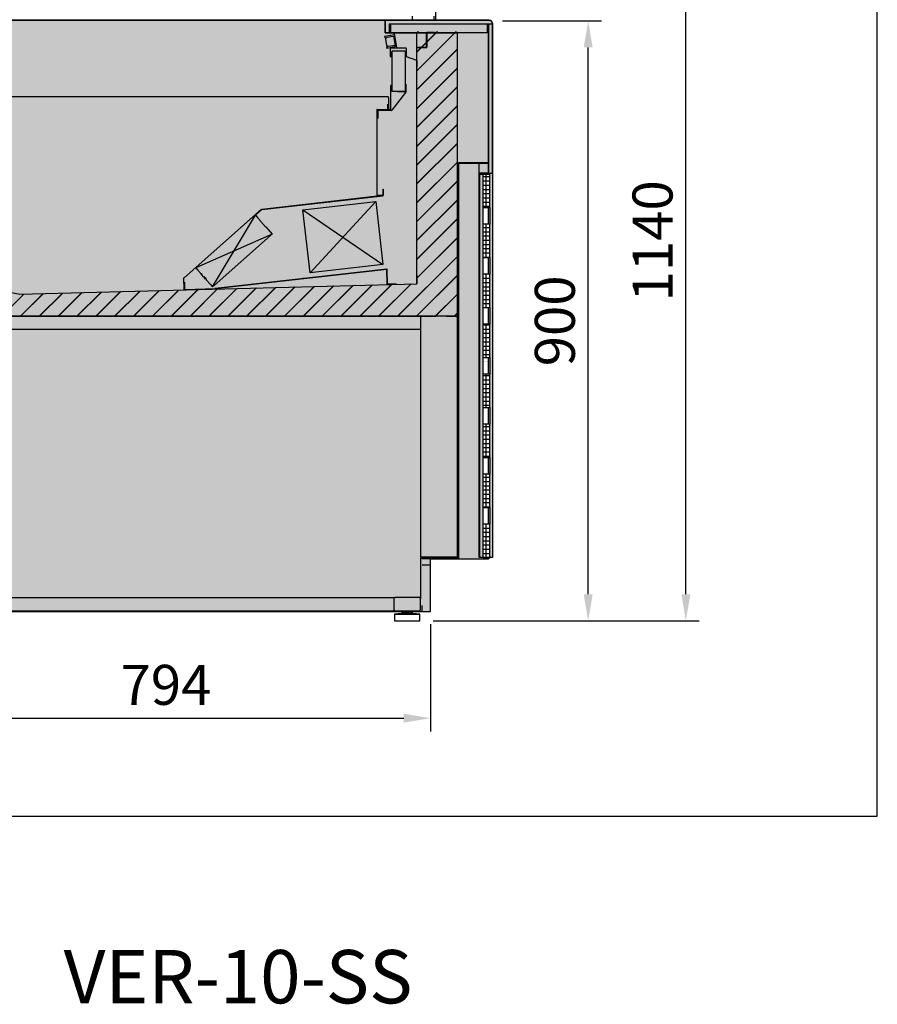
# Model space of a CAD drawing. Units: millimetres. Extents: x -30444 to 33824, y -2048 to 12359.
# Drawn here: x 7723 to 9010, y 3919 to 5396 of the extents above; entities that cross this region are included whole.
import ezdxf
from ezdxf.enums import TextEntityAlignment as Align

# ---------------------------------------------------------------- set-up
doc = ezdxf.new("R2010")
doc.units = ezdxf.units.MM
for name, color, linetype in [('05207_A', 7, 'Continuous'), ('130100301_A', 7, 'Continuous'), ('20539_A', 7, 'Continuous'), ('20540_A', 7, 'Continuous'), ('20543_A', 7, 'Continuous'), ('20545_A', 7, 'Continuous'), ('20553_A', 7, 'Continuous'), ('20554_A', 7, 'Continuous'), ('20555_A', 7, 'Continuous'), ('20556_A', 7, 'Continuous'), ('20557_A', 7, 'Continuous'), ('20558_A', 7, 'Continuous'), ('20559_A', 7, 'Continuous'), ('290100142_A', 7, 'Continuous'), ('6021050006_-_VEN', 7, 'Continuous'), ('8186_-_ANGULO_FI', 7, 'Continuous'), ('900110091-TAPA_I', 7, 'Continuous'), ('900120112-FONDO_', 7, 'Continuous'), ('900120113-FONDO_', 7, 'Continuous'), ('900120116-RESPAL', 7, 'Continuous'), ('900120117-RESPAL', 7, 'Continuous'), ('900120162-SOPORT', 7, 'Continuous'), ('ACOTA', 2, 'Continuous'), ('ENCIMERA_DECORAC', 7, 'Continuous'), ('FRONTAL_DECORACI', 7, 'Continuous'), ('L1', 7, 'Continuous'), ('LATERAL_DECORACI', 7, 'Continuous'), ('LISTON_MADERA_FR', 7, 'Continuous'), ('LISTON_MADERA_VE', 7, 'Continuous'), ('METACRILATO_DEC_', 7, 'Continuous'), ('PANEL_ABEJA_VER-', 7, 'Continuous'), ('PERFIL_BASE_PUER', 7, 'Continuous'), ('SIMBOLO_FRIO', 150, 'Continuous'), ('SOMBREADOS', 255, 'Continuous'), ('T4_1100_MM', 7, 'Continuous'), ('TABLERO_REFUERZO', 7, 'Continuous'), ('TUBO_HIERRO_20X2', 7, 'Continuous'), ('TUBO_HIERRO_40X2', 7, 'Continuous'), ('VIDRIO_COSTADO_V', 7, 'Continuous')]:
    doc.layers.add(name, color=color, linetype=linetype)
doc.layers.add('DATOS', color=254, linetype='Continuous', lineweight=0)
doc.styles.add('E1', font='isocp.shx')
doc.styles.add('SLDTEXTSTYLE3', font='TXT', dxfattribs={"width": 0.666667})
doc.dimstyles.new('SLDDIMSTYLE0', dxfattribs={"dimtxt": 2, "dimasz": 2, "dimexe": 0, "dimexo": 0.0625, "dimgap": 0.5, "dimtad": 1, "dimtih": 1, "dimtoh": 1, "dimlfac": 10, "dimzin": 12, "dimdsep": 46, "dimtxsty": 'SLDTEXTSTYLE3', "dimsah": 1, "dimcen": 0.09, "dimadec": 0, "dimazin": 0, "dimtfac": 1, "dimtofl": 0, "dimtmove": 0, "dimatfit": 3, "dimfxl": 0, "dimtolj": 1, "dimtzin": 12, "dimarcsym": 0})

# ---------------------------------------------------------------- blocks, each defined once
blk = doc.blocks.new('*D464')
at = {"layer": 'ACOTA', "color": 0, "lineweight": -2}
for p, q in [((8447.5, 5394.5), (8596.1, 5394.5)), ((8343.7, 4494.3), (8596.1, 4494.3))]:
    blk.add_line(p, q, dxfattribs=at)
at = {"layer": 'ACOTA', "color": 2, "lineweight": -2}
blk.add_line((8576.1, 4534.3), (8576.1, 5354.5), dxfattribs=at)
at = {"layer": 'ACOTA', "color": 2}
for points in [[(8569.4, 5354.5), (8582.8, 5354.5), (8576.1, 5394.5)], [(8569.4, 4534.3), (8582.8, 4534.3), (8576.1, 4494.3)]]:
    blk.add_solid(points, dxfattribs=at)
at = {"layer": 'Defpoints', "color": 0}
for p in [(8427.5, 5394.5), (8576.1, 5394.5), (8323.7, 4494.3)]:
    blk.add_point(p, dxfattribs=at)
at = {"layer": 'ACOTA', "color": 2, "insert": (8526.1, 4944.4), "char_height": 60, "attachment_point": 5, "rotation": 90, "style": 'E1'}
blk.add_mtext('\\A1;900', dxfattribs=at)
blk = doc.blocks.new('*D465')
at = {"layer": 'ACOTA', "color": 0, "lineweight": -2}
for p, q in [((8362.5, 5634.5), (8742.6, 5634.5)), ((8343.7, 4494.3), (8742.6, 4494.3))]:
    blk.add_line(p, q, dxfattribs=at)
at = {"layer": 'ACOTA', "color": 2, "lineweight": -2}
blk.add_line((8722.6, 4534.3), (8722.6, 5594.5), dxfattribs=at)
at = {"layer": 'ACOTA', "color": 2}
for points in [[(8716, 5594.5), (8729.3, 5594.5), (8722.6, 5634.5)], [(8716, 4534.3), (8729.3, 4534.3), (8722.6, 4494.3)]]:
    blk.add_solid(points, dxfattribs=at)
at = {"layer": 'Defpoints', "color": 0}
for p in [(8342.5, 5634.5), (8722.6, 5634.5), (8323.7, 4494.3)]:
    blk.add_point(p, dxfattribs=at)
at = {"layer": 'ACOTA', "color": 2, "insert": (8672.6, 5064.4), "char_height": 60, "attachment_point": 5, "rotation": 90, "style": 'E1'}
blk.add_mtext('\\A1;1140', dxfattribs=at)
blk = doc.blocks.new('*D466')
at = {"layer": 'ACOTA', "color": 0, "lineweight": -2}
for p, q in [((7545.9, 4489.3), (7545.9, 4328.5)), ((8339.5, 4489.3), (8339.5, 4328.5))]:
    blk.add_line(p, q, dxfattribs=at)
at = {"layer": 'ACOTA', "color": 2, "lineweight": -2}
blk.add_line((7585.9, 4348.5), (8299.5, 4348.5), dxfattribs=at)
at = {"layer": 'ACOTA', "color": 2}
for points in [[(7585.9, 4355.2), (7585.9, 4341.9), (7545.9, 4348.5)], [(8299.5, 4355.2), (8299.5, 4341.9), (8339.5, 4348.5)]]:
    blk.add_solid(points, dxfattribs=at)
at = {"layer": 'Defpoints', "color": 0}
for p in [(7545.9, 4509.3), (8339.5, 4509.3), (8339.5, 4348.5)]:
    blk.add_point(p, dxfattribs=at)
at = {"layer": 'ACOTA', "color": 2, "insert": (7942.7, 4398.5), "char_height": 60, "attachment_point": 5, "style": 'E1'}
blk.add_mtext('\\A1;794', dxfattribs=at)
blk = doc.blocks.new('*D469')
at = {"layer": 'ACOTA', "color": 0, "lineweight": -2}
for p, q in [((8347.5, 5648.5), (8347.5, 5774.6)), ((8432.5, 5409.5), (8432.5, 5774.6))]:
    blk.add_line(p, q, dxfattribs=at)
at = {"layer": 'ACOTA', "color": 2, "lineweight": -2}
for p, q in [((8307.5, 5754.6), (8267.5, 5754.6)), ((8347.5, 5754.6), (8432.5, 5754.6)), ((8472.5, 5754.6), (8621, 5754.6))]:
    blk.add_line(p, q, dxfattribs=at)
at = {"layer": 'ACOTA', "color": 2}
for points in [[(8307.5, 5761.3), (8307.5, 5747.9), (8347.5, 5754.6)], [(8472.5, 5761.3), (8472.5, 5747.9), (8432.5, 5754.6)]]:
    blk.add_solid(points, dxfattribs=at)
at = {"layer": 'Defpoints', "color": 0}
for p in [(8432.5, 5754.6), (8347.5, 5628.5), (8432.5, 5389.5)]:
    blk.add_point(p, dxfattribs=at)
at = {"layer": 'ACOTA', "color": 2, "insert": (8566.8, 5804.6), "char_height": 60, "attachment_point": 5, "style": 'E1'}
blk.add_mtext('\\A1;85', dxfattribs=at)
blk = doc.blocks.new('*D470')
at = {"layer": 'ACOTA', "color": 0, "lineweight": -2}
for p, q in [((7603.5, 5415.5), (7603.5, 5485.6)), ((8271.5, 5415.5), (8271.5, 5485.6))]:
    blk.add_line(p, q, dxfattribs=at)
at = {"layer": 'ACOTA', "color": 2, "lineweight": -2}
blk.add_line((7643.5, 5465.6), (8231.5, 5465.6), dxfattribs=at)
at = {"layer": 'ACOTA', "color": 2}
for points in [[(7643.5, 5472.3), (7643.5, 5458.9), (7603.5, 5465.6)], [(8231.5, 5472.3), (8231.5, 5458.9), (8271.5, 5465.6)]]:
    blk.add_solid(points, dxfattribs=at)
at = {"layer": 'Defpoints', "color": 0}
for p in [(8271.5, 5465.6), (7603.5, 5395.5), (8271.5, 5395.5)]:
    blk.add_point(p, dxfattribs=at)
at = {"layer": 'ACOTA', "color": 2, "insert": (7937.5, 5515.6), "char_height": 60, "attachment_point": 5, "style": 'E1'}
blk.add_mtext('\\A1;668', dxfattribs=at)
blk = doc.blocks.new('*D471')
at = {"layer": 'ACOTA', "color": 0, "lineweight": -2}
for p, q in [((7452.5, 5409.5), (7452.5, 5924.6)), ((8432.5, 5409.5), (8432.5, 5924.6))]:
    blk.add_line(p, q, dxfattribs=at)
at = {"layer": 'ACOTA', "color": 2, "lineweight": -2}
blk.add_line((7492.5, 5904.6), (8392.5, 5904.6), dxfattribs=at)
at = {"layer": 'ACOTA', "color": 2}
for points in [[(7492.5, 5911.2), (7492.5, 5897.9), (7452.5, 5904.6)], [(8392.5, 5911.2), (8392.5, 5897.9), (8432.5, 5904.6)]]:
    blk.add_solid(points, dxfattribs=at)
at = {"layer": 'Defpoints', "color": 0}
for p in [(8432.5, 5904.6), (7452.5, 5389.5), (8432.5, 5389.5)]:
    blk.add_point(p, dxfattribs=at)
at = {"layer": 'ACOTA', "color": 2, "insert": (7942.5, 5954.6), "char_height": 60, "attachment_point": 5, "style": 'E1'}
blk.add_mtext('\\A1;980', dxfattribs=at)

msp = doc.modelspace()

# ---------------------------------------------------------------- hatches: boundary and pattern name
for color, points in [(161, [(7603.5, 5395.5), (7603.5, 5376.5), (7555, 5376.5), (7555, 5068.8), (7619, 5004.8), (7723.3, 4984.5), (8319.1, 5000.1), (8319.1, 5376), (8271.5, 5376.5), (8271.5, 5395.5)]), (254, [(7597.5, 5389.5), (7458.5, 5389.5), (7458.5, 5164.5), (7466.5, 5164.5), (7466.5, 4589.5), (7456.5, 4589.5), (7459.1, 4587.5), (7545.9, 4587.5), (7545.9, 4509.3), (7546.5, 4508.7), (8338.9, 4508.7), (8339.5, 4509.3), (8339.5, 4587.5), (8425.9, 4587.5), (8426.5, 4588.1), (8428.5, 4589.5), (8418.5, 4589.5), (8418.5, 5164.5), (8426.5, 5164.5), (8426.5, 5389.5), (8277.5, 5389.5), (8277.5, 5376.5), (8319.1, 5376), (8379.7, 5376.3), (8379.7, 4951.8), (8379.2, 4951.3), (7601.7, 4951.3), (7601.4, 4951.5), (7601.4, 4951.5), (7505.2, 5047.6), (7505, 5048), (7505, 5376), (7505.5, 5376.5), (7597.5, 5376.5)])]:
    msp.add_hatch(color=color).paths.add_polyline_path(points)
h = msp.add_hatch()
h.set_pattern_fill('AR-SAND', color=256, scale=0.1, style=0)
h.set_pattern_definition([(37.5, (-409568.8743, 378439.102), (-0.16000313, 4.894132373), [0, -3.8608, 0, -4.318, 0, -4.1275]), (7.5, (-409568.874, 378439.102), (4.49523283, 7.168251006), [0, -2.0828, 0, -3.4798, 0, -1.3335]), (327.5, (-409571.9985, 378439.102), (7.909923702, 0.014371847), [0, -1.27, 0, -4.572, 0, -5.969]), (317.5, (-409571.9985, 378439.102), (7.635564525, 2.22929323), [0, -0.635, 0, -2.9972, 0, -3.429])])
h.paths.add_polyline_path([(8427.5, 5395.5), (8431.1, 5394), (8432.5, 5390.5), (8432.5, 5389.5), (8432.5, 4589.5), (8428.5, 4589.5), (8428.5, 4639.5), (8426.5, 4639.5), (8426.5, 4664.5), (8428.5, 4664.5), (8428.5, 4714.5), (8426.5, 4714.5), (8426.5, 4739.5), (8428.5, 4739.5), (8428.5, 4789.5), (8426.5, 4789.5), (8426.5, 4814.5), (8428.5, 4814.5), (8428.5, 4864.5), (8426.5, 4864.5), (8426.5, 4889.5), (8428.5, 4889.5), (8428.5, 4939.5), (8426.5, 4939.5), (8426.5, 4964.5), (8428.5, 4964.5), (8428.5, 5014.5), (8426.5, 5014.5), (8426.5, 5039.5), (8428.5, 5039.5), (8428.5, 5089.5), (8426.5, 5089.5), (8426.5, 5114.5), (8428.5, 5114.5), (8428.5, 5164.5), (8426.5, 5164.5), (8426.5, 5389.5), (8277.5, 5389.5), (8277.5, 5376.5), (8271.5, 5376.5), (8271.5, 5395.5)])
h = msp.add_hatch(color=43)
h.paths.add_polyline_path([(8260, 5372.6, -1), (8275, 5346.7)])
h.paths.add_polyline_path([(8260, 5372.6), (8275, 5346.7, -1)])
h.paths.add_polyline_path([(8228.8, 5336.7), (8228.3, 5337.6), (8254.3, 5352.6), (8254.8, 5351.7)])
h.paths.add_polyline_path([(8263.1, 5345.3), (8264.1, 5345), (8256.3, 5316.1), (8255.4, 5316.3)])
h.paths.add_polyline_path([(8223.9, 5370.8), (8224.2, 5371.8), (8253.2, 5364), (8252.9, 5363.1)])
h = msp.add_hatch()
h.set_pattern_fill('NET', color=4, scale=2, style=0)
h.set_pattern_definition([(0, (-409368.8743, 378439.102), (0, 6.35), []), (90, (-409368.8743, 378439.102), (-6.35, 4e-16), [])])
h.paths.add_polyline_path([(7466.5, 5114.5), (7466.5, 5164.5), (7458.5, 5164.5), (7456.5, 5164.5), (7456.5, 5114.5), (7458.5, 5114.5)])
h.paths.add_polyline_path([(7466.5, 5039.5), (7466.5, 5089.5), (7458.5, 5089.5), (7456.5, 5089.5), (7456.5, 5039.5), (7458.5, 5039.5)])
h.paths.add_polyline_path([(7466.5, 4964.5), (7466.5, 5014.5), (7458.5, 5014.5), (7456.5, 5014.5), (7456.5, 4964.5), (7458.5, 4964.5)])
h.paths.add_polyline_path([(7466.5, 4889.5), (7466.5, 4939.5), (7458.5, 4939.5), (7456.5, 4939.5), (7456.5, 4889.5), (7458.5, 4889.5)])
h.paths.add_polyline_path([(7466.5, 4814.5), (7466.5, 4864.5), (7458.5, 4864.5), (7456.5, 4864.5), (7456.5, 4814.5), (7458.5, 4814.5)])
h.paths.add_polyline_path([(7466.5, 4739.5), (7466.5, 4789.5), (7458.5, 4789.5), (7456.5, 4789.5), (7456.5, 4739.5), (7458.5, 4739.5)])
h.paths.add_polyline_path([(7466.5, 4664.5), (7466.5, 4714.5), (7458.5, 4714.5), (7456.5, 4714.5), (7456.5, 4664.5), (7458.5, 4664.5)])
h.paths.add_polyline_path([(7466.5, 4589.5), (7466.5, 4639.5), (7458.5, 4639.5), (7456.5, 4639.5), (7456.5, 4589.5)])
h.paths.add_polyline_path([(8428.5, 4589.5), (8428.5, 4639.5), (8426.5, 4639.5), (8418.5, 4639.5), (8418.5, 4589.5)])
h.paths.add_polyline_path([(8428.5, 4664.5), (8428.5, 4714.5), (8426.5, 4714.5), (8418.5, 4714.5), (8418.5, 4664.5), (8426.5, 4664.5)])
h.paths.add_polyline_path([(8428.5, 4739.5), (8428.5, 4789.5), (8426.5, 4789.5), (8418.5, 4789.5), (8418.5, 4739.5), (8426.5, 4739.5)])
h.paths.add_polyline_path([(8428.5, 4814.5), (8428.5, 4864.5), (8426.5, 4864.5), (8418.5, 4864.5), (8418.5, 4814.5), (8426.5, 4814.5)])
h.paths.add_polyline_path([(8428.5, 4889.5), (8428.5, 4939.5), (8426.5, 4939.5), (8418.5, 4939.5), (8418.5, 4889.5), (8426.5, 4889.5)])
h.paths.add_polyline_path([(8428.5, 4964.5), (8428.5, 5014.5), (8426.5, 5014.5), (8418.5, 5014.5), (8418.5, 4964.5), (8426.5, 4964.5)])
h.paths.add_polyline_path([(8428.5, 5039.5), (8428.5, 5089.5), (8426.5, 5089.5), (8418.5, 5089.5), (8418.5, 5039.5), (8426.5, 5039.5)])
h.paths.add_polyline_path([(8428.5, 5114.5), (8428.5, 5164.5), (8426.5, 5164.5), (8418.5, 5164.5), (8418.5, 5114.5), (8426.5, 5114.5)])
h = msp.add_hatch(color=43)
h.paths.add_polyline_path([(8386.9, 4868.5, -1), (8386.9, 4898.5)])
h.paths.add_polyline_path([(8386.9, 4868.5), (8386.9, 4898.5, -1)])
h.paths.add_polyline_path([(8431.9, 4884), (8431.9, 4883), (8401.9, 4883), (8401.9, 4884)])
h.paths.add_polyline_path([(8397.9, 4893.7), (8397.2, 4894.4), (8418.4, 4915.7), (8419.1, 4915)])
h.paths.add_polyline_path([(8419.1, 4852), (8418.4, 4851.3), (8397.2, 4872.5), (8397.9, 4873.2)])
at = {"layer": 'SIMBOLO_FRIO'}
msp.add_hatch(color=5, dxfattribs=at).paths.add_polyline_path([(7945.4, 5310.5), (7936.3, 5315.7), (7936.3, 5303.9), (7928.3, 5303.9), (7928.3, 5315.7), (7919.2, 5310.5), (7919.2, 5318.6), (7928.3, 5323.2), (7928.3, 5337.5), (7916, 5330.4), (7916.6, 5320.2), (7909.6, 5316.1), (7909.5, 5326.6), (7899.3, 5320.7), (7895.3, 5327.6), (7905.5, 5333.5), (7896.5, 5338.8), (7903.5, 5342.9), (7912, 5337.2), (7924.4, 5344.4), (7912, 5351.5), (7903.6, 5345.9), (7896.5, 5349.9), (7905.6, 5355.3), (7895.4, 5361.1), (7899.3, 5368), (7909.5, 5362.1), (7909.6, 5372.6), (7916.7, 5368.5), (7916, 5358.4), (7928.4, 5351.2), (7928.4, 5365.5), (7919.3, 5370), (7919.3, 5378.1), (7928.4, 5373), (7928.4, 5384.7), (7936.3, 5384.7), (7936.3, 5373), (7945.5, 5378.1), (7945.5, 5370), (7936.3, 5365.5), (7936.3, 5351.2), (7948.7, 5358.3), (7948.1, 5368.5), (7955.1, 5372.5), (7955.2, 5362), (7965.4, 5367.9), (7969.3, 5361.1), (7959.2, 5355.2), (7968.2, 5349.9), (7961.1, 5345.8), (7952.7, 5351.4), (7940.3, 5344.3), (7952.6, 5337.1), (7961.1, 5342.8), (7968.1, 5338.7), (7959.1, 5333.4), (7969.3, 5327.5), (7965.3, 5320.6), (7955.1, 5326.5), (7955.1, 5316), (7948, 5320.1), (7948.7, 5330.3), (7936.3, 5337.4), (7936.3, 5323.2), (7945.4, 5318.6)])
at = {"layer": 'SOMBREADOS'}
h = msp.add_hatch(dxfattribs=at)
h.set_pattern_fill('JIS_LC_20', color=256)
h.set_pattern_definition([(45, (-49772.518, 130793.09), (-14.1421356, 14.1421356), []), (45, (-49772.118, 130793.09), (-14.1421356, 14.1421356), [])])
h.paths.add_polyline_path([(8379.4, 5378.5), (8319.5, 5378.4), (8319.1, 5000.1), (7723.3, 4984.4), (7618.5, 5004.8), (7554.5, 5068.8), (7553.9, 5311.8), (7554.5, 5311.8), (7554.5, 5378.3), (7506.5, 5378.3), (7504.7, 5047.6), (7601.2, 4951.3), (8379.4, 4951.3)])
msp.add_hatch(color=9, dxfattribs=at).paths.add_polyline_path([(8378.8, 5378.8), (8320, 5378.1), (8319.1, 5000.1), (7723.3, 4984.4), (7618.5, 5004.8), (7554.5, 5068.8), (7554.5, 5311.8), (7554.5, 5378.3), (7541.3, 5378.3), (7505.9, 5378.3), (7505, 5048), (7600.9, 4951.5), (8379.4, 4951.3)])

# ---------------------------------------------------------------- linework, layer by layer
for p, q in [((8148.1, 5110.9), (8268.1, 5028.9)), ((8158.8, 5016.5), (8257.4, 5123.3)), ((8012.5, 4995.4), (8077, 5102.9)), ((8102, 5074.5), (7987.4, 5023.8))]:
    msp.add_line(p, q)
at = {"color": 7, "linetype": 'Continuous'}
for p, q in [((8296.7, 4505.3), (8285.7, 4504.3)), ((8285.7, 4504.3), (8323.7, 4504.3)), ((8285.7, 4504.3), (8285.7, 4494.3)), ((8296.7, 4507.3), (8296.7, 4505.3)), ((8296.7, 4507.3), (8312.7, 4507.3)), ((8296.7, 4505.3), (8312.7, 4505.3)), ((8299.7, 4509.3), (8299.7, 4507.3)), ((8309.7, 4507.3), (8309.7, 4509.3)), ((8312.7, 4505.3), (8312.7, 4507.3)), ((8323.7, 4504.3), (8312.7, 4505.3)), ((8323.7, 4494.3), (8323.7, 4504.3)), ((8285.7, 4494.3), (8323.7, 4494.3))]:
    msp.add_line(p, q, dxfattribs=at)
at = {"color": 1}
msp.add_lwpolyline([(7009.8, 4201.7), (9009.8, 4201.7), (9009.8, 6201.7), (7009.8, 6201.7)], close=True, dxfattribs=at)
for points in [[(7603.5, 5395.5), (7603.5, 5376.5), (7555, 5376.5), (7555, 5068.8), (7619, 5004.8), (7723.3, 4984.5), (8319.1, 5000.1), (8319.1, 5376), (8271.5, 5376.5), (8271.5, 5395.5), (7603.5, 5395.5)], [(8427.5, 5395.5), (8431.1, 5394), (8432.5, 5390.5), (8432.5, 5389.5), (8432.5, 4589.5), (8428.5, 4589.5), (8428.5, 4639.5), (8426.5, 4639.5), (8426.5, 4664.5), (8428.5, 4664.5), (8428.5, 4714.5), (8426.5, 4714.5), (8426.5, 4739.5), (8428.5, 4739.5), (8428.5, 4789.5), (8426.5, 4789.5), (8426.5, 4814.5), (8428.5, 4814.5), (8428.5, 4864.5), (8426.5, 4864.5), (8426.5, 4889.5), (8428.5, 4889.5), (8428.5, 4939.5), (8426.5, 4939.5), (8426.5, 4964.5), (8428.5, 4964.5), (8428.5, 5014.5), (8426.5, 5014.5), (8426.5, 5039.5), (8428.5, 5039.5), (8428.5, 5089.5), (8426.5, 5089.5), (8426.5, 5114.5), (8428.5, 5114.5), (8428.5, 5164.5), (8426.5, 5164.5), (8426.5, 5389.5), (8277.5, 5389.5), (8277.5, 5376.5), (8271.5, 5376.5), (8271.5, 5395.5), (8427.5, 5395.5)], [(7546.5, 4508.7), (8338.9, 4508.7), (8339.5, 4509.3), (8339.5, 4587.5), (8425.9, 4587.5), (8426.5, 4588.1), (8428.5, 4589.5), (8418.5, 4589.5), (8418.5, 5164.5), (8426.5, 5164.5), (8426.5, 5389.5), (8277.5, 5389.5), (8277.5, 5376.5), (8319.1, 5376), (8379.7, 5376.3), (8379.7, 4951.8), (8379.2, 4951.3), (7601.7, 4951.3)]]:
    msp.add_lwpolyline(points)
at = {"layer": '05207_A', "color": 7, "linetype": 'Continuous'}
for p, q in [((8338.9, 4577.9), (8326.9, 4577.9)), ((8339.5, 4509.3), (8339.5, 4577.3)), ((8326.3, 4517.3), (8326.3, 4509.3)), ((8326.9, 4508.7), (8338.9, 4508.7)), ((8338.9, 4509.3), (8338.9, 4509.3))]:
    msp.add_line(p, q, dxfattribs=at)
for centre, radius, start, end in [((8338.9, 4577.3), 0.601, 0, 90), ((8326.9, 4509.3), 0.601, 180, 270), ((8338.9, 4509.3), 0.601, 270, 0), ((8338.9, 4509.3), 0.001, 270, 0)]:
    msp.add_arc(centre, radius, start, end, dxfattribs=at)
at = {"layer": '130100301_A', "color": 7, "linetype": 'Continuous'}
for p, q in [((8270.6, 5370.4), (8272.6, 5368.6)), ((8285.3, 5373.3), (8270.7, 5370.8)), ((8272.9, 5368.6), (8273.8, 5369.6)), ((8273.9, 5369.7), (8283.8, 5371.4)), ((8283.8, 5371.4), (8286.3, 5357.5)), ((8274.8, 5356.3), (8273.6, 5353.9)), ((8273.8, 5353.6), (8288.3, 5356.2)), ((8276.3, 5355.7), (8275.1, 5356.4)), ((8286.3, 5357.5), (8276.4, 5355.7))]:
    msp.add_line(p, q, dxfattribs=at)
for centre, start, end in [((8270.8, 5370.6), 100, 227.5686), ((8272.8, 5368.8), 227.5686, 317.5686), ((8274, 5369.5), 100, 137.5686), ((8273.7, 5353.8), 152.4314, 280), ((8275, 5356.2), 62.4314, 152.4314), ((8276.4, 5355.9), 242.4314, 280)]:
    msp.add_arc(centre, 0.2, start, end, dxfattribs=at)
at = {"layer": '20539_A', "color": 7, "linetype": 'Continuous'}
for p, q in [((8379.7, 5181.7), (8380.9, 5181.7)), ((8380.9, 5181.1), (8379.7, 5181.1)), ((8380.9, 5181.7), (8380.9, 5181.1)), ((8380.9, 5181.1), (8380.9, 4588.1)), ((8380.9, 5181.1), (8381.5, 5181.1)), ((8381.5, 5181.1), (8381.5, 4588.1)), ((8380.9, 4588.1), (8326.3, 4588.1)), ((8380.9, 4587.5), (8326.3, 4587.5)), ((8381.5, 4588.1), (8380.9, 4588.1)), ((8380.9, 4588.1), (8380.9, 4587.5))]:
    msp.add_line(p, q, dxfattribs=at)
at = {"layer": '20540_A', "color": 7, "linetype": 'Continuous'}
for p, q in [((8382.3, 4588.1), (8382.3, 5181.1)), ((8382.9, 5181.7), (8425.9, 5181.7)), ((8382.9, 5181.1), (8411.9, 5181.1)), ((8382.9, 5181.1), (8382.9, 5181.1)), ((8382.9, 5181.1), (8425.9, 5181.1)), ((8411.9, 5181.1), (8411.9, 5151.1)), ((8425.9, 5181.1), (8425.9, 5166.1)), ((8426.5, 5181.1), (8426.5, 5166.1)), ((8412.3, 5165.5), (8412.3, 5152.5)), ((8425.9, 5166.1), (8412.9, 5166.1)), ((8412.9, 5165.5), (8412.9, 5152.5)), ((8425.9, 5165.5), (8412.9, 5165.5)), ((8412.5, 5151.1), (8411.9, 5151.1)), ((8411.9, 5151.1), (8411.9, 5151.1)), ((8412.3, 5152.5), (8412.9, 5152.5)), ((8382.9, 4587.5), (8425.9, 4587.5)), ((8426, 4588.7), (8419, 4588.8))]:
    msp.add_line(p, q, dxfattribs=at)
for centre, radius, start, end in [((8382.9, 5181.1), 0.602, 90, 180), ((8382.9, 5181.1), 0.002, 90, 180), ((8425.9, 5181.1), 0.602, 0, 90), ((8425.9, 5181.1), 0.002, 0, 90), ((8412.9, 5165.5), 0.602, 90, 180), ((8412.9, 5165.5), 0.002, 90, 179.9305), ((8425.9, 5166.1), 0.602, 270, 0), ((8425.9, 5166.1), 0.002, 270, 0), ((8382.9, 4588.1), 0.601, 180, 270), ((8425.9, 4588.1), 0.601, 270, 89)]:
    msp.add_arc(centre, radius, start, end, dxfattribs=at)
at = {"layer": '20543_A', "color": 7, "linetype": 'Continuous'}
for p, q in [((8363.5, 4951.3), (8378.5, 4951.3)), ((8379.7, 4950.1), (8379.7, 4590.1)), ((8324.5, 4590.1), (8324.5, 4590.1)), ((8378.5, 4590.1), (8324.5, 4590.1)), ((8324.5, 4590.1), (8324.5, 4590.1)), ((8324.5, 4590.1), (8324.5, 4590.1)), ((8378.5, 4590.1), (8324.5, 4590.1)), ((8378.5, 4588.9), (8324.5, 4588.9)), ((8324.5, 4588.9), (8324.5, 4530.9)), ((8378.5, 4590.1), (8378.5, 4590.1)), ((8378.5, 4590.1), (8378.5, 4590.1)), ((8378.5, 4590.1), (8378.5, 4590.1)), ((8378.5, 4590.1), (8378.5, 4590.1)), ((8323.3, 4529.7), (8308.3, 4529.7))]:
    msp.add_line(p, q, dxfattribs=at)
for centre, radius, start, end in [((8378.5, 4950.1), 1.2, 0, 90), ((8324.5, 4588.9), 0.001, 90, 180), ((8378.5, 4590.1), 0.001, 270, 0), ((8378.5, 4590.1), 1.2, 270, 0), ((8323.3, 4530.9), 1.2, 270, 0)]:
    msp.add_arc(centre, radius, start, end, dxfattribs=at)
at = {"layer": '20545_A', "color": 7, "linetype": 'Continuous'}
msp.add_line((7620.7, 4509.3), (8264.7, 4509.3), dxfattribs=at)
at = {"layer": '20553_A', "color": 7, "linetype": 'Continuous'}
for p, q in [((8279.6, 5296.6), (8279.6, 5261.6)), ((8281.4, 5289.7), (8281.2, 5296.7)), ((8258.8, 5260.8), (8258.8, 5133.8)), ((8259.6, 5261.6), (8279.6, 5261.6)), ((8259.6, 5133), (8267.6, 5133))]:
    msp.add_line(p, q, dxfattribs=at)
for centre, radius, start, end in [((8280.4, 5296.6), 0.801, 1, 180), ((8259.6, 5260.8), 0.801, 90, 180), ((8279.6, 5261.6), 0.001, 270, 0), ((8259.6, 5133.8), 0.801, 180, 270)]:
    msp.add_arc(centre, radius, start, end, dxfattribs=at)
at = {"layer": '20554_A', "color": 7, "linetype": 'Continuous'}
for p, q in [((8302.2, 5287.1), (8281.3, 5260.4)), ((8289.6, 5288.4), (8301.6, 5288.4)), ((8302.4, 5299.6), (8302.4, 5287.6)), ((8302.4, 5287.6), (8302.4, 5287.6)), ((8260.6, 5260), (8260.6, 5248)), ((8280.6, 5260), (8260.6, 5260))]:
    msp.add_line(p, q, dxfattribs=at)
for centre, radius, start, end in [((8301.6, 5287.6), 0.801, 0, 90), ((8301.6, 5287.6), 0.801, 322, 0), ((8260.6, 5260), 0.001, 90, 180), ((8280.6, 5260.8), 0.801, 270, 322)]:
    msp.add_arc(centre, radius, start, end, dxfattribs=at)
at = {"layer": '20555_A', "color": 7, "linetype": 'Continuous'}
for p, q in [((8279.6, 5341), (8279.6, 5353)), ((8280.4, 5353.8), (8302.4, 5353.8)), ((8281.2, 5341), (8281.4, 5348)), ((8303.2, 5353), (8303.2, 5341)), ((8303.2, 5341), (8318.3, 5335.5)), ((8318.8, 5334.7), (8318.8, 5324.7))]:
    msp.add_line(p, q, dxfattribs=at)
for centre, radius, start, end in [((8280.4, 5353), 0.801, 90, 180), ((8302.4, 5353), 0.801, 0, 90), ((8280.4, 5341), 0.801, 180, 359), ((8303.2, 5341), 0.001, 180, 250), ((8318, 5334.7), 0.801, 0, 70)]:
    msp.add_arc(centre, radius, start, end, dxfattribs=at)
at = {"layer": '20556_A', "color": 7, "linetype": 'Continuous'}
for p, q in [((8332.8, 5376), (8285.8, 5376)), ((8285, 5375.1), (8288.6, 5354.4)), ((8333.6, 5355.2), (8333.6, 5375.2)), ((8289.4, 5353.8), (8301.4, 5353.8))]:
    msp.add_line(p, q, dxfattribs=at)
for centre, radius, start, end in [((8285.8, 5375.2), 0.801, 90, 190), ((8332.8, 5375.2), 0.801, 0, 90), ((8289.4, 5354.6), 0.801, 190, 270), ((8289.4, 5354.6), 0.001, 190, 270)]:
    msp.add_arc(centre, radius, start, end, dxfattribs=at)
at = {"layer": '20557_A', "color": 7, "linetype": 'Continuous'}
for p, q in [((8274, 5022), (8016.6, 4992.7)), ((8274, 5021.5), (8016.7, 4992.2)), ((8274.6, 4999.5), (8274, 5021.5)), ((8275.1, 4999.5), (8274.5, 5021.6)), ((8154.7, 5008.5), (8147.8, 5007.7)), ((7971.1, 4991.5), (7970.8, 5002.5)), ((8016.6, 4992.2), (7971.6, 4991)), ((8018.6, 4993), (8016.6, 4992.7)), ((8016.6, 4992.7), (8016.6, 4992.7)), ((8016.6, 4992.7), (8016.6, 4992.7)), ((8016.6, 4992.7), (8016.6, 4992.7)), ((8016.6, 4992.7), (8016.6, 4992.7)), ((8288.1, 4999.8), (8275.1, 4999.5)), ((8288.1, 4999.3), (8275.1, 4999)), ((8288.1, 4999.3), (8288.1, 4999.8))]:
    msp.add_line(p, q, dxfattribs=at)
for centre, radius, start, end in [((8274, 5021.5), 0.501, 1.5, 96.5), ((8274, 5021.5), 0.001, 1.5, 96.5), ((7971.6, 4991.5), 0.501, 181.5, 271.5), ((8016.6, 4992.7), 0.501, 271.5, 276.5), ((8275.1, 4999.5), 0.501, 181.5, 271.5), ((8275.1, 4999.5), 0.001, 181.5, 271.5)]:
    msp.add_arc(centre, radius, start, end, dxfattribs=at)
at = {"layer": '20558_A', "color": 7, "linetype": 'Continuous'}
for p, q in [((8275.8, 5280.2), (7598.8, 5280.2)), ((8276.6, 5279.4), (8276.6, 5262.4)), ((8274.9, 5269.4), (8275, 5262.4))]:
    msp.add_line(p, q, dxfattribs=at)
for centre, start, end in [((8275.8, 5279.4), 0, 90), ((8275.8, 5262.4), 181, 0)]:
    msp.add_arc(centre, 0.802, start, end, dxfattribs=at)
at = {"layer": '20559_A', "color": 7, "linetype": 'Continuous'}
for p, q in [((8381.5, 5164.5), (8382.3, 5164.5)), ((8411.9, 5164.5), (8412.3, 5164.5)), ((8413.1, 5164.5), (8412.9, 5164.5)), ((8413.1, 5114), (8413.1, 5164.5)), ((8412.6, 4589.5), (8412.6, 5152.5)), ((8412.6, 5114), (8412.6, 5152.5)), ((8381.5, 5114), (8382.3, 5114)), ((8412.6, 5090), (8412.6, 5114)), ((8412.6, 5114), (8413.1, 5114)), ((8413.1, 5114), (8413.1, 5090)), ((8382.3, 5090), (8381.5, 5090)), ((8412.6, 4664), (8412.6, 5090)), ((8412.6, 5090), (8413.1, 5090)), ((8413.1, 4664), (8413.1, 5090)), ((8381.5, 4664), (8382.3, 4664)), ((8412.6, 4664), (8413.1, 4664)), ((8412.6, 4640), (8412.6, 4664)), ((8413.1, 4664), (8413.1, 4640)), ((8382.3, 4640), (8381.5, 4640)), ((8412.6, 4589.5), (8412.6, 4640)), ((8412.6, 4640), (8413.1, 4640)), ((8413.1, 4589.5), (8413.1, 4640)), ((8381.5, 4589.5), (8382.3, 4589.5)), ((8412.5, 4589.5), (8412.6, 4589.5)), ((8412.6, 4589.5), (8412.6, 4589.5)), ((8413.1, 4589.5), (8412.6, 4589.5))]:
    msp.add_line(p, q, dxfattribs=at)
at = {"layer": '290100142_A', "color": 7, "linetype": 'Continuous'}
for p, q in [((8148.1, 5110.9), (8257.4, 5123.3)), ((8158.8, 5016.5), (8148.1, 5110.9)), ((8257.4, 5123.3), (8268.1, 5028.9)), ((8268.1, 5028.9), (8158.8, 5016.5))]:
    msp.add_line(p, q, dxfattribs=at)
at = {"layer": '6021050006_-_VEN', "color": 7, "linetype": 'Continuous'}
for p, q in [((8076.9, 5103), (8080, 5099.5)), ((8084.4, 5094.5), (8080, 5099.5)), ((8084.5, 5093.8), (8084.4, 5094.5)), ((8091.8, 5085.5), (8084.5, 5093.8)), ((8092.6, 5085.2), (8091.8, 5085.5)), ((8092.6, 5085.2), (8098.9, 5078.1)), ((8099.7, 5072.4), (8014.9, 4997.5)), ((8098.9, 5078.1), (8102, 5074.5)), ((8102, 5074.5), (8099.7, 5072.4)), ((7987.4, 5023.8), (7990.5, 5020.3)), ((7990.5, 5020.3), (7994.9, 5015.3)), ((7994.9, 5015.3), (7995.6, 5015.1)), ((7995.8, 5015.1), (7995.4, 5014.7)), ((7996.7, 5013.3), (7995.4, 5014.7)), ((7995.6, 5015.1), (7995.7, 5015)), ((7997.1, 5013.6), (7995.8, 5015.1)), ((7999.2, 5010.4), (7996.7, 5013.3)), ((8000.5, 5009), (7999.2, 5010.4)), ((8000.9, 5009.4), (7999.6, 5010.8)), ((8000.9, 5009.4), (8000.5, 5009)), ((8002.1, 5007.1), (8000.5, 5009)), ((8000.8, 5009.3), (8002.9, 5006.9)), ((8002.5, 5007.4), (8002.1, 5007.1)), ((8002.9, 5006.9), (8003.1, 5006)), ((8009.4, 4998.9), (8003.1, 5006)), ((8009.4, 4998.9), (8012.5, 4995.4)), ((8014.9, 4997.5), (8012.5, 4995.4))]:
    msp.add_line(p, q, dxfattribs=at)
at = {"layer": '8186_-_ANGULO_FI', "color": 7, "linetype": 'Continuous'}
msp.add_line((8346.7, 4951.3), (8347.7, 4951.3), dxfattribs=at)
at = {"layer": '900110091-TAPA_I', "color": 7, "linetype": 'Continuous'}
msp.add_line((8077, 5102.9), (8086.1, 5110.9), dxfattribs=at)
at = {"layer": '900120112-FONDO_', "color": 7, "linetype": 'Continuous'}
msp.add_line((7702.7, 4951.3), (8346.7, 4951.3), dxfattribs=at)
at = {"layer": '900120113-FONDO_', "color": 7, "linetype": 'Continuous'}
for p in [(8319.1, 5013.1), (7723.3, 4984.5)]:
    msp.add_line(p, (8319.1, 5000.1), dxfattribs=at)
msp.add_arc((8319.1, 5000.1), 0.001, 271.5, 0, dxfattribs=at)
at = {"layer": '900120116-RESPAL', "color": 7, "linetype": 'Continuous'}
for p, q in [((8364.2, 5376.3), (8379.2, 5376.3)), ((8367.2, 5376.8), (8379.2, 5376.8)), ((8367.2, 5376.8), (8367.2, 5376.3)), ((8367.2, 5376.3), (8379.2, 5376.3)), ((8379.2, 5376.3), (8379.2, 5376.3)), ((8379.7, 5376.3), (8379.7, 4951.8)), ((8379.2, 4951.3), (8347.7, 4951.3))]:
    msp.add_line(p, q, dxfattribs=at)
for centre, radius, start, end in [((8379.2, 5376.3), 0.501, 0, 90), ((8379.2, 5376.3), 0.001, 0, 90), ((8379.2, 4951.8), 0.501, 270, 0)]:
    msp.add_arc(centre, radius, start, end, dxfattribs=at)
at = {"layer": '900120117-RESPAL', "color": 7, "linetype": 'Continuous'}
for p, q in [((8333.6, 5376.2), (8333.6, 5354.7)), ((8345.6, 5376.7), (8334.1, 5376.7)), ((8334.1, 5376.2), (8334.1, 5354.7)), ((8345.6, 5376.2), (8334.1, 5376.2)), ((8345.6, 5376.2), (8345.6, 5376.7)), ((8319.1, 5014.2), (8319.1, 5354.2)), ((8319.6, 5354.7), (8333.6, 5354.7)), ((8319.6, 5354.2), (8319.6, 5354.2)), ((8319.6, 5354.2), (8331.6, 5354.2)), ((8319.6, 5354.2), (8333.6, 5354.2)), ((8331.6, 5354.2), (8331.6, 5354.2)), ((8332.1, 5354.2), (8331.6, 5354.2))]:
    msp.add_line(p, q, dxfattribs=at)
for centre, radius, start, end in [((8334.1, 5376.2), 0.501, 90, 180), ((8334.1, 5376.2), 0.001, 90, 180), ((8319.6, 5354.2), 0.501, 90, 180), ((8319.6, 5354.2), 0.001, 90, 180), ((8333.6, 5354.7), 0.501, 270, 0), ((8333.6, 5354.7), 0.001, 270, 0)]:
    msp.add_arc(centre, radius, start, end, dxfattribs=at)
at = {"layer": '900120162-SOPORT', "color": 7, "linetype": 'Continuous'}
for p, q in [((8268, 5141.7), (8268.6, 5141.7)), ((8268, 5141.7), (8268.1, 5132.7)), ((8268.6, 5141.7), (8268.7, 5132.7)), ((8086.3, 5112), (8268.1, 5132.7)), ((8086.3, 5111.4), (8268.2, 5132.1)), ((7969.9, 5009.1), (8086, 5111.8)), ((8086.5, 5111.1), (8086.3, 5111.4)), ((8086.4, 5111.4), (8121.1, 5115.3)), ((8086.4, 5111.4), (8086.5, 5111.1)), ((7970.1, 4990.7), (7969.7, 5008.7))]:
    msp.add_line(p, q, dxfattribs=at)
for centre, radius, start, end in [((8268.1, 5132.7), 0.002, 276.5, 0.5), ((8268.1, 5132.7), 0.602, 276.5, 0.5), ((8086.3, 5111.4), 0.602, 96.5, 131.5), ((8086.3, 5111.4), 0.002, 96.5, 131.5), ((7970.3, 5008.7), 0.602, 131.5, 181.5)]:
    msp.add_arc(centre, radius, start, end, dxfattribs=at)
at = {"layer": 'ENCIMERA_DECORAC', "color": 7, "linetype": 'Continuous'}
for p, q in [((7606.5, 5395.5), (8268.5, 5395.5)), ((8268.5, 5395.5), (8271.5, 5395.5)), ((8427.5, 5395.5), (8271.5, 5395.5)), ((8271.5, 5395.5), (8271.5, 5376.5)), ((8432.5, 5390.5), (8432.5, 5389.5)), ((8271.5, 5376.5), (8277.5, 5376.5)), ((8432.5, 5389.5), (8277.5, 5389.5)), ((8277.5, 5389.5), (8277.5, 5376.5))]:
    msp.add_line(p, q, dxfattribs=at)
msp.add_arc((8427.5, 5390.5), 5, 0, 90, dxfattribs=at)
at = {"layer": 'FRONTAL_DECORACI', "color": 7, "linetype": 'Continuous'}
for p, q in [((8432.5, 5389.5), (8426.5, 5389.5)), ((8426.5, 5389.5), (8426.5, 5165.5)), ((8432.5, 5165.5), (8432.5, 5389.5)), ((8432.5, 5165.5), (8426.5, 5165.5))]:
    msp.add_line(p, q, dxfattribs=at)
at = {"layer": 'L1', "color": 7, "linetype": 'Continuous'}
for p, q in [((8418.5, 4814.5), (8418.5, 4864.5)), ((8428.5, 4864.5), (8418.5, 4864.5)), ((8428.5, 4814.5), (8428.5, 4864.5)), ((8418.5, 4814.5), (8428.5, 4814.5)), ((8418.5, 4739.5), (8418.5, 4789.5)), ((8428.5, 4789.5), (8418.5, 4789.5)), ((8428.5, 4739.5), (8428.5, 4789.5)), ((8418.5, 4739.5), (8428.5, 4739.5)), ((8418.5, 4664.5), (8418.5, 4714.5)), ((8428.5, 4714.5), (8418.5, 4714.5)), ((8428.5, 4664.5), (8428.5, 4714.5)), ((8418.5, 4664.5), (8428.5, 4664.5)), ((8418.5, 4589.5), (8418.5, 4639.5)), ((8428.5, 4639.5), (8418.5, 4639.5)), ((8428.5, 4589.5), (8428.5, 4639.5)), ((8418.5, 4589.5), (8428.5, 4589.5))]:
    msp.add_line(p, q, dxfattribs=at)
at = {"layer": 'LATERAL_DECORACI', "color": 7, "linetype": 'Continuous'}
for p, q in [((8381.5, 5165.5), (8382.3, 5165.5)), ((8411.9, 5165.5), (8412.3, 5165.5)), ((8425.9, 5165.5), (8426.5, 5165.5))]:
    msp.add_line(p, q, dxfattribs=at)
at = {"layer": 'LISTON_MADERA_FR', "color": 7, "linetype": 'Continuous'}
for p, q in [((8418.5, 5114.5), (8418.5, 5164.5)), ((8428.5, 5164.5), (8418.5, 5164.5)), ((8428.5, 5114.5), (8428.5, 5164.5)), ((8418.5, 5114.5), (8428.5, 5114.5)), ((8418.5, 5039.5), (8418.5, 5089.5)), ((8428.5, 5089.5), (8418.5, 5089.5)), ((8428.5, 5039.5), (8428.5, 5089.5)), ((8418.5, 5039.5), (8428.5, 5039.5)), ((8418.5, 4964.5), (8418.5, 5014.5)), ((8428.5, 5014.5), (8418.5, 5014.5)), ((8428.5, 4964.5), (8428.5, 5014.5)), ((8418.5, 4964.5), (8428.5, 4964.5)), ((8418.5, 4889.5), (8418.5, 4939.5)), ((8428.5, 4939.5), (8418.5, 4939.5)), ((8428.5, 4889.5), (8428.5, 4939.5)), ((8418.5, 4889.5), (8428.5, 4889.5)), ((8418.5, 4814.5), (8418.5, 4864.5)), ((8428.5, 4864.5), (8418.5, 4864.5)), ((8428.5, 4814.5), (8428.5, 4864.5)), ((8418.5, 4814.5), (8428.5, 4814.5)), ((8418.5, 4739.5), (8418.5, 4789.5)), ((8428.5, 4789.5), (8418.5, 4789.5)), ((8428.5, 4739.5), (8428.5, 4789.5)), ((8418.5, 4739.5), (8428.5, 4739.5)), ((8418.5, 4664.5), (8418.5, 4714.5)), ((8428.5, 4714.5), (8418.5, 4714.5)), ((8428.5, 4664.5), (8428.5, 4714.5)), ((8418.5, 4664.5), (8428.5, 4664.5)), ((8418.5, 4589.5), (8418.5, 4639.5)), ((8428.5, 4639.5), (8418.5, 4639.5)), ((8428.5, 4589.5), (8428.5, 4639.5)), ((8418.5, 4589.5), (8428.5, 4589.5))]:
    msp.add_line(p, q, dxfattribs=at)
at = {"layer": 'LISTON_MADERA_VE', "color": 7, "linetype": 'Continuous'}
for p, q in [((8413.1, 5164.5), (8413.5, 5164.5)), ((8381.9, 5090), (8381.9, 5114)), ((8428.5, 5114.5), (8428.5, 5089.5)), ((8428.5, 5039.5), (8428.5, 5014.5)), ((8428.5, 4964.5), (8428.5, 4939.5)), ((8428.5, 4889.5), (8428.5, 4864.5)), ((8428.5, 4814.5), (8428.5, 4789.5)), ((8428.5, 4739.5), (8428.5, 4714.5)), ((8381.9, 4640), (8381.9, 4664)), ((8428.5, 4664.5), (8428.5, 4639.5)), ((8413.5, 4589.5), (8413.1, 4589.5))]:
    msp.add_line(p, q, dxfattribs=at)
at = {"layer": 'METACRILATO_DEC_', "color": 7, "linetype": 'Continuous'}
for p, q in [((8413.5, 4589.5), (8413.5, 5164.5)), ((8413.5, 5164.5), (8418.5, 5164.5)), ((8418.5, 4589.5), (8418.5, 5164.5)), ((8418.5, 4589.5), (8413.5, 4589.5))]:
    msp.add_line(p, q, dxfattribs=at)
at = {"layer": 'PANEL_ABEJA_VER-', "color": 7, "linetype": 'Continuous'}
for p, q in [((8281.4, 5349), (8281.4, 5289)), ((8301.4, 5349), (8281.4, 5349)), ((8301.4, 5349), (8301.4, 5289)), ((8281.4, 5289), (8301.4, 5289))]:
    msp.add_line(p, q, dxfattribs=at)
at = {"layer": 'PERFIL_BASE_PUER', "color": 7, "linetype": 'Continuous'}
for p, q in [((8312.5, 5395.5), (8312.5, 5401.5)), ((8344.5, 5395.5), (8312.5, 5395.5)), ((8344.5, 5401.5), (8344.5, 5395.5))]:
    msp.add_line(p, q, dxfattribs=at)
at = {"layer": 'T4_1100_MM', "color": 7, "linetype": 'Continuous'}
msp.add_line((8271.6, 5369.6), (8274.1, 5355), dxfattribs=at)
at = {"layer": 'TABLERO_REFUERZO', "color": 7, "linetype": 'Continuous'}
for p, q in [((8279.5, 5376.5), (8277.5, 5376.5)), ((8424.5, 5389.5), (8279.5, 5389.5)), ((8279.5, 5389.5), (8279.5, 5376.5)), ((8424.5, 5376.5), (8279.5, 5376.5)), ((8424.5, 5389.5), (8424.5, 5376.5))]:
    msp.add_line(p, q, dxfattribs=at)
at = {"layer": 'TUBO_HIERRO_20X2', "color": 7, "linetype": 'Continuous'}
for p, q in [((8324.7, 4951.3), (8324.7, 4590.3)), ((8324.7, 4931.3), (7580.7, 4931.3)), ((8324.7, 4588.9), (8324.7, 4527.3)), ((7598.7, 4529.3), (8286.7, 4529.3)), ((8322.7, 4529.7), (8322.7, 4529.3)), ((8264.7, 4509.3), (8266.7, 4509.3)), ((8266.7, 4509.3), (8282.7, 4509.3)), ((8282.7, 4509.3), (8284.7, 4509.3)), ((8284.7, 4509.3), (8286.7, 4509.3))]:
    msp.add_line(p, q, dxfattribs=at)
at = {"layer": 'TUBO_HIERRO_40X2', "color": 7, "linetype": 'Continuous'}
for p, q in [((8284.7, 4527.3), (8284.7, 4511.3)), ((8322.7, 4529.3), (8286.7, 4529.3)), ((8324.7, 4511.3), (8324.7, 4527.3)), ((8286.7, 4509.3), (8322.7, 4509.3))]:
    msp.add_line(p, q, dxfattribs=at)
for centre, start, end in [((8286.7, 4527.3), 90, 180), ((8322.7, 4527.3), 0, 90), ((8286.7, 4511.3), 180, 270), ((8322.7, 4511.3), 270, 0)]:
    msp.add_arc(centre, 2, start, end, dxfattribs=at)
at = {"layer": 'VIDRIO_COSTADO_V', "color": 7, "linetype": 'Continuous'}
msp.add_line((8347.5, 5395.5), (8347.5, 5628.5), dxfattribs=at)

# ---------------------------------------------------------------- texts
at = {"layer": 'DATOS', "color": 30, "style": 'E1'}
msp.add_text('VER-10-SS', height=80, dxfattribs=at).set_placement((8050.9, 3960.8), align=Align.MIDDLE_CENTER)

# ---------------------------------------------------------------- dimensions: what is measured, and where the dimension line sits
at = {"layer": 'ACOTA', "color": 2}
for base, p1, p2, picture, middle in [((8432.5, 5904.6), (7452.5, 5389.5), (8432.5, 5389.5), '*D471', (7942.5, 5954.6)), ((8432.5, 5754.6), (8347.5, 5628.5), (8432.5, 5389.5), '*D469', (8566.8, 5804.6)), ((8271.5, 5465.6), (7603.5, 5395.5), (8271.5, 5395.5), '*D470', (7937.5, 5515.6)), ((8339.5, 4348.5), (7545.9, 4509.3), (8339.5, 4509.3), '*D466', (7942.7, 4398.5))]:
    dim = msp.add_linear_dim(base=base, p1=p1, p2=p2, dimstyle='SLDDIMSTYLE0', override={"dimscale": 20, "dimtxt": 3, "dimexe": 1, "dimexo": 1, "dimgap": 1, "dimtih": 0, "dimtoh": 0, "dimdec": 0, "dimlfac": 1, "dimtxsty": 'E1', "dimclrd": 2, "dimclrt": 2, "dimtofl": 1}, dxfattribs=at)
    dim.commit()
    dim.dimension.update_dxf_attribs({"geometry": picture, "text_midpoint": middle})
for base, p2, picture, middle in [((8722.6, 5634.5), (8342.5, 5634.5), '*D465', (8672.6, 5064.4)), ((8576.1, 5394.5), (8427.5, 5394.5), '*D464', (8526.1, 4944.4))]:
    dim = msp.add_linear_dim(base=base, p1=(8323.7, 4494.3), p2=p2, angle=90, dimstyle='SLDDIMSTYLE0', override={"dimscale": 20, "dimtxt": 3, "dimexe": 1, "dimexo": 1, "dimgap": 1, "dimtih": 0, "dimtoh": 0, "dimdec": 0, "dimlfac": 1, "dimtxsty": 'E1', "dimclrd": 2, "dimclrt": 2, "dimtofl": 1}, dxfattribs=at)
    dim.commit()
    dim.dimension.update_dxf_attribs({"geometry": picture, "text_midpoint": middle})

doc.saveas('drawing.dxf')
